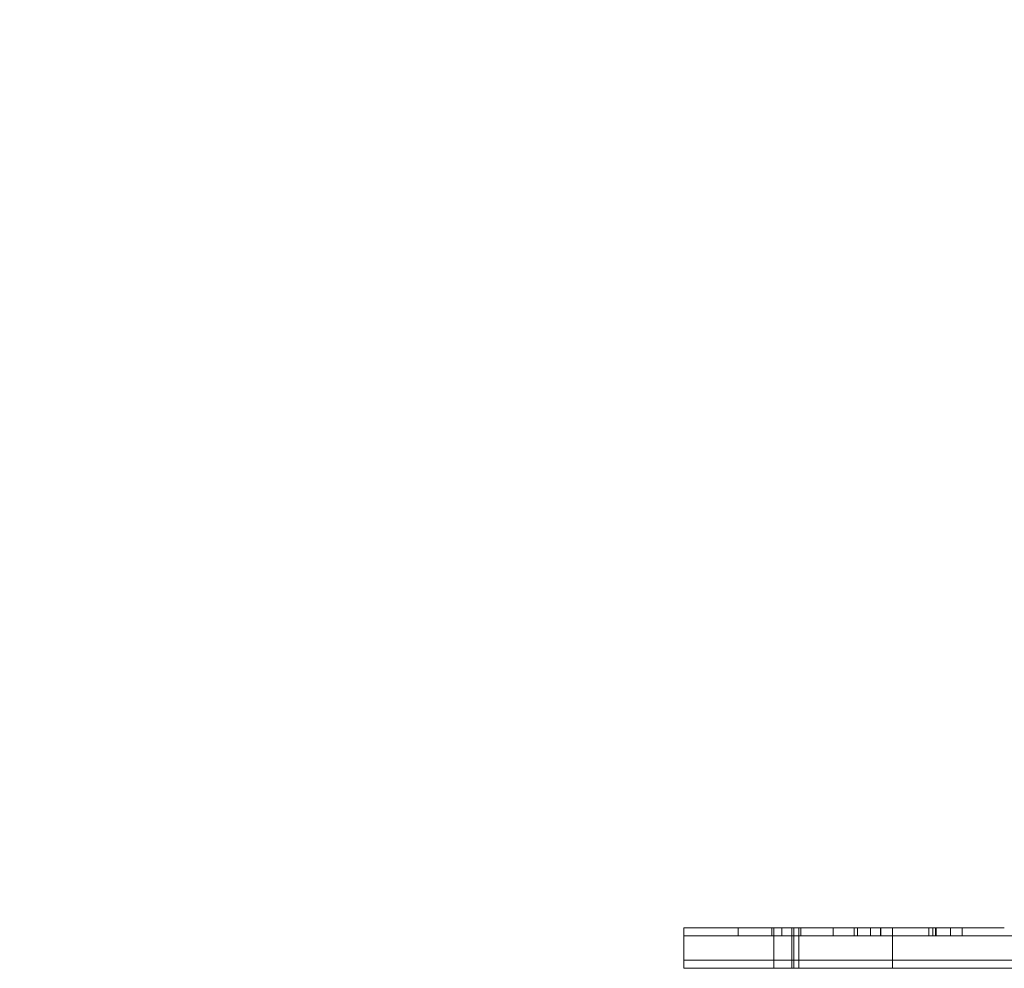
# Model space of a CAD drawing. Units: inches. Extents: x -1661 to 1538, y -1444 to 1247.
# Drawn here: x -672 to -307, y 122 to 474 of the extents above; entities that cross this region are included whole.
import ezdxf

# ---------------------------------------------------------------- set-up
doc = ezdxf.new("R2010")
doc.units = ezdxf.units.IN

# ---------------------------------------------------------------- blocks, each defined once
blk = doc.blocks.new('A$Cc4646899')
at = {"color": 0, "linetype": 'Continuous', "lineweight": 0}
for p, q in [((-891.93, 238.43), (-882.36, 238.43)), ((-891.93, 238.43), (-891.93, 235.43)), ((-882.36, 238.43), (-824.92, 238.43)), ((-871.75, 235.43), (-871.75, 238.43)), ((-859.24, 238.43), (-859.24, 235.43)), ((-858.54, 238.43), (-858.54, 235.43)), ((-855.5, 238.43), (-855.5, 235.43)), ((-851.84, 235.43), (-851.84, 238.43)), ((-851.07, 235.43), (-851.07, 238.43)), ((-849.21, 238.43), (-849.21, 235.43)), ((-848.5, 238.43), (-848.5, 235.43)), ((-836.53, 235.43), (-836.53, 238.43)), ((-828.69, 235.43), (-828.69, 238.43)), ((-827.48, 235.43), (-827.48, 238.43)), ((-827.44, 235.43), (-827.44, 238.43)), ((-772.94, 238.43), (-824.92, 238.43)), ((-822.68, 238.43), (-822.68, 235.43)), ((-818.89, 238.43), (-818.89, 235.43)), ((-818.81, 238.43), (-818.81, 235.43)), ((-814.45, 235.43), (-814.45, 238.43)), ((-800.96, 235.43), (-800.96, 238.43)), ((-799.53, 235.43), (-799.53, 238.43)), ((-799.43, 238.43), (-799.43, 235.43)), ((-798.52, 238.43), (-798.52, 235.43)), ((-798.24, 238.43), (-798.24, 235.43)), ((-792.97, 238.43), (-792.97, 235.43)), ((-788.56, 238.43), (-788.56, 235.43)), ((-891.98, 235.43), (-882.41, 235.43)), ((-891.98, 235.43), (-891.98, 226.43)), ((-882.41, 235.43), (-824.97, 235.43)), ((-858.59, 235.43), (-858.59, 226.43)), ((-851.89, 226.43), (-851.89, 235.43)), ((-851.12, 226.43), (-851.12, 235.43)), ((-849.26, 235.43), (-849.26, 226.43)), ((-772.99, 235.43), (-824.97, 235.43)), ((-814.5, 226.43), (-814.5, 235.43)), ((-772.99, 235.43), (-749.46, 235.43)), ((-891.98, 226.43), (-882.41, 226.43)), ((-891.98, 226.43), (-882.41, 226.43)), ((-891.98, 226.43), (-891.98, 223.43)), ((-891.98, 223.43), (-882.41, 223.43)), ((-882.41, 226.43), (-824.97, 226.43)), ((-882.41, 226.43), (-824.97, 226.43)), ((-882.41, 223.43), (-824.97, 223.43)), ((-858.59, 226.43), (-858.59, 223.43)), ((-851.89, 223.43), (-851.89, 226.43)), ((-851.12, 223.43), (-851.12, 226.43)), ((-849.26, 226.43), (-849.26, 223.43)), ((-772.99, 226.43), (-824.97, 226.43)), ((-772.99, 226.43), (-824.97, 226.43)), ((-772.99, 223.43), (-824.97, 223.43)), ((-814.5, 223.43), (-814.5, 226.43)), ((-772.99, 226.43), (-749.46, 226.43)), ((-772.99, 226.43), (-749.46, 226.43)), ((-772.99, 223.43), (-749.46, 223.43))]:
    blk.add_line(p, q, dxfattribs=at)
for radius, start, end in [(1262.53, 90.20936, 172.60381), (1212.53, 90.21363, 172.45264)]:
    blk.add_arc((-875.59, 86.05), radius, start, end, dxfattribs=at)

msp = doc.modelspace()

# ---------------------------------------------------------------- block references
msp.add_blockref('A$Cc4646899', (466.4, -101.8))

doc.saveas('drawing.dxf')
